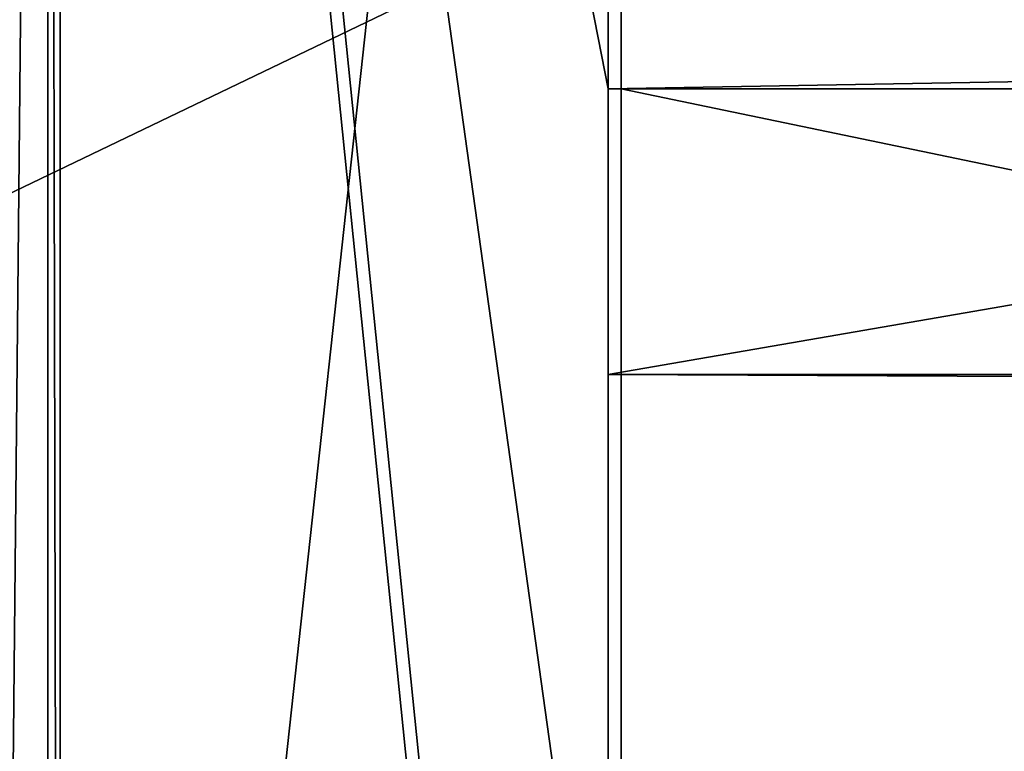
# Model space of a CAD drawing. Extents: x 0 to 966, y -4 to 486.
# Drawn here: x 20 to 24, y 30 to 32 of the extents above; entities that cross this region are included whole.
import ezdxf

# ---------------------------------------------------------------- set-up
doc = ezdxf.new("R2010")
doc.units = 0
doc.header["$LTSCALE"] = 25.4
doc.layers.get('0').update_dxf_attribs({"color": 13, "linetype": 'CONTINUOUS'})
doc.layers.add('SKP_1_D3G', color=7, linetype='CONTINUOUS')
doc.layers.add('SKP_LAYER0_D3G', color=7, linetype='CONTINUOUS')

# ---------------------------------------------------------------- blocks, each defined once
blk = doc.blocks.new('GROUP_3')
at = {"color": 7}
for p, q in [((-235.3, 10, 22.5), (-235.3, -10, 22.5)), ((-235.3, 10, 22.5), (-235.3, -10, 22.5)), ((-235.3, 10, 22.5), (-235.3, -10, 22.5)), ((-233.3, 0, 20.5), (-233.3, 8, 20.5)), ((233.456, 0, 20.5), (-233.3, 0, 20.5)), ((233.456, 0, 20.5), (-233.3, 0, 20.5)), ((-227.4, 0, 14.6), (-233.3, 0, 20.5)), ((-227.4, 0, 14.6), (-233.3, 0, 20.5)), ((-233.3, -2, 20.5), (-233.3, -1, 20.5)), ((-233.3, -1, 20.5), (233.456, -1, 20.5)), ((-233.3, -1, 20.5), (233.456, -1, 20.5)), ((-233.3, -1, 20.5), (-228.4, -1, 15.6)), ((-233.3, -1, 20.5), (-228.4, -1, 15.6)), ((-233.3, -3, 20.5), (-233.3, -2, 20.5))]:
    blk.add_line(p, q, dxfattribs=at)
at = {"color": 18}
mesh = blk.add_polyface(dxfattribs=at)
corners = [(-235.3, 10, 22.5), (-235.5, -10, 22.5), (-235.5, 10, 22.5), (-235.3, -10, 22.5)]
mesh.append_faces([[corners[k] for k in face] for face in [(0, 1, 2), (1, 0, 3)]], dxfattribs={"vtx0": -1, "color": 18})
mesh = blk.add_polyface(dxfattribs=at)
corners = [(235.456, -10, 22.5), (-235.3, 10, 22.5), (-235.3, -10, 22.5), (235.456, 10, 22.5)]
mesh.append_faces([[corners[k] for k in face] for face in [(0, 1, 2), (1, 0, 3)]], dxfattribs={"vtx0": -1, "color": 18})
mesh = blk.add_polyface(dxfattribs=at)
corners = [(-235.3, 10, 22.5), (-233.3, 8, 20.5), (-235.3, -10, 22.5), (-190.3, 10, -22.5), (-192.3, 8, -20.5), (-192.3, 3.3, -20.5), (-195.8, 3.3, -17), (-193.3, 2, -19.5), (-195.8, 2, -17), (-192.3, 2, -20.5), (-190.3, 2, -22.5), (-192.3, 1, -20.5), (-193.3, 1, -19.5), (-233.3, -9.3, 20.5), (-231.3, -10, 18.5), (-231.3, -9.3, 18.5)]
mesh.append_faces([[corners[k] for k in face] for face in [(6, 7, 8), (7, 11, 12), (14, 13, 15)]], dxfattribs={"vtx0": -1, "color": 18})
mesh.append_faces([[corners[k] for k in face] for face in [(0, 1, 2), (1, 3, 4), (4, 3, 5), (9, 5, 10), (10, 5, 3), (11, 7, 9), (2, 13, 14), (13, 2, 1)]], dxfattribs={"vtx0": -1, "vtx1": -1, "color": 18})
mesh.append_faces([[corners[k] for k in face] for face in [(7, 5, 9)]], dxfattribs={"vtx0": -1, "vtx1": -1, "vtx2": -1, "color": 18})
mesh.append_faces([[corners[k] for k in face] for face in [(1, 0, 3), (7, 6, 5)]], dxfattribs={"vtx0": -1, "vtx2": -1, "color": 18})
mesh = blk.add_polyface(dxfattribs=at)
corners = [(233.456, 8, 20.5), (-233.3, 0, 20.5), (-233.3, 8, 20.5), (233.456, 0, 20.5)]
mesh.append_faces([[corners[k] for k in face] for face in [(0, 1, 2), (1, 0, 3)]], dxfattribs={"vtx0": -1, "color": 18})
mesh = blk.add_polyface(dxfattribs=at)
corners = [(-227.4, 0, 14.6), (-233.3, -1, 20.5), (-233.3, 0, 20.5), (-228.4, -1, 15.6), (-228.4, -3, 15.6), (-227.4, -3, 14.6), (-195.8, 4.5, -17), (-197.3, -3, -15.5), (-197.3, 4.5, -15.5), (-192.3, -2, -20.5), (-193.3, -3, -19.5), (-193.3, -2, -19.5), (-229.4, -4, 16.6), (-229.4, -3, 16.6), (-192.3, -4, -20.5), (-195.8, -3, -17)]
mesh.append_faces([[corners[k] for k in face] for face in [(0, 1, 2), (6, 7, 8), (9, 10, 11), (4, 12, 13)]], dxfattribs={"vtx0": -1, "color": 18})
mesh.append_faces([[corners[k] for k in face] for face in [(1, 0, 3), (3, 0, 4), (12, 4, 14), (15, 7, 6), (14, 10, 9)]], dxfattribs={"vtx0": -1, "vtx1": -1, "color": 18})
mesh.append_faces([[corners[k] for k in face] for face in [(14, 4, 5), (14, 7, 15)]], dxfattribs={"vtx0": -1, "vtx1": -1, "vtx2": -1, "color": 18})
mesh.append_faces([[corners[k] for k in face] for face in [(4, 0, 5), (14, 5, 7), (14, 15, 10)]], dxfattribs={"vtx0": -1, "vtx2": -1, "color": 18})
mesh = blk.add_polyface(dxfattribs=at)
corners = [(-233.3, 0, 20.5), (227.556, 0, 14.6), (-227.4, 0, 14.6), (233.456, 0, 20.5)]
mesh.append_faces([[corners[k] for k in face] for face in [(0, 1, 2), (1, 0, 3)]], dxfattribs={"vtx0": -1, "color": 18})
mesh = blk.add_polyface(dxfattribs=at)
corners = [(-233.3, -1, 20.5), (-233.3, -3, 20.5), (-233.3, -2, 20.5), (233.456, -3, 20.5), (233.456, -1, 20.5)]
mesh.append_faces([[corners[k] for k in face] for face in [(0, 1, 2), (3, 0, 4)]], dxfattribs={"vtx0": -1, "color": 18})
mesh.append_faces([[corners[k] for k in face] for face in [(1, 0, 3)]], dxfattribs={"vtx0": -1, "vtx1": -1, "color": 18})
mesh = blk.add_polyface(dxfattribs=at)
corners = [(228.556, -1, 15.6), (-233.3, -1, 20.5), (-228.4, -1, 15.6), (233.456, -1, 20.5)]
mesh.append_faces([[corners[k] for k in face] for face in [(0, 1, 2), (1, 0, 3)]], dxfattribs={"vtx0": -1, "color": 18})
blk = doc.blocks.new('GROUP_1')
at = {"color": 7}
for p, q in [((-235.4733, 10, -18.6153), (-235.4293, 10, -18.6159)), ((-235.4733, -10, -18.6153), (-235.4733, 10, -18.6153)), ((-235.4293, 10, -18.6159), (235.2734, 10, -25.6989)), ((-235.4293, -10, -18.6159), (-235.4293, 10, -18.6159)), ((-235.4293, -10, -18.6159), (-235.4293, 10, -18.6159)), ((-235.4293, 10, -18.6159), (-189.7573, 10, 25.7019)), ((-235.4293, 10, -18.6159), (235.2734, 10, -25.6989)), ((-235.4293, 10, -18.6159), (-189.7573, 10, 25.7019)), ((-235.4293, -10, -18.6159), (-235.4293, 10, -18.6159)), ((190.9555, 10, 19.9731), (-189.7573, 10, 25.7019)), ((-189.7573, 10, 25.7019), (-189.7573, 2, 25.7019)), ((190.9555, 10, 19.9731), (-189.7573, 10, 25.7019)), ((-189.7573, 10, 25.7019), (-189.7573, 2, 25.7019)), ((190.9555, 2, 19.9731), (190.9555, 10, 19.9731)), ((235.2734, 10, -25.6989), (190.9555, 10, 19.9731)), ((190.9555, 2, 19.9731), (190.9555, 10, 19.9731)), ((235.2734, 10, -25.6989), (190.9555, 10, 19.9731)), ((235.2734, 10, -25.6989), (235.2734, -10, -25.6989)), ((235.2734, 10, -25.6989), (235.2734, -10, -25.6989)), ((235.2734, 10, -25.6989), (235.4733, 10, -25.7019)), ((235.2734, 10, -25.6989), (235.2734, -10, -25.6989)), ((235.4733, 10, -25.7019), (235.4733, -10, -25.7019)), ((233.3037, 8, -23.669), (-233.3994, 8, -16.6462)), ((-233.3994, 8, -16.6462), (-233.3994, 0, -16.6462)), ((-191.7872, 8, 23.7322), (-233.3994, 8, -16.6462)), ((233.3037, 8, -23.669), (-233.3994, 8, -16.6462)), ((-233.3994, 8, -16.6462), (-233.3994, 0, -16.6462)), ((-191.7872, 8, 23.7322), (-233.3994, 8, -16.6462)), ((-191.7872, 8, 23.7322), (192.9252, 8, 17.9432)), ((-191.7872, 3.3, 23.7322), (-191.7872, 8, 23.7322)), ((-191.7872, 8, 23.7322), (192.9252, 8, 17.9432)), ((192.9252, 8, 17.9432), (192.9252, 3.3, 17.9432)), ((233.3037, 8, -23.669), (192.9252, 8, 17.9432)), ((192.9252, 8, 17.9432), (192.9252, 3.3, 17.9432)), ((233.3037, 8, -23.669), (192.9252, 8, 17.9432)), ((233.3037, 0, -23.669), (233.3037, 8, -23.669)), ((233.3037, 0, -23.669), (233.3037, 8, -23.669)), ((-196.8619, -3, 18.808), (-196.8619, 4.5, 18.808)), ((-196.8619, 4.5, 18.808), (197.8494, 4.5, 12.8685)), ((-196.8619, 4.5, 18.808), (-195.3395, 4.5, 20.2853)), ((-196.8619, 4.5, 18.808), (197.8494, 4.5, 12.8685)), ((-196.8619, 4.5, 18.808), (-195.3395, 4.5, 20.2853)), ((-196.8619, -3, 18.808), (-196.8619, 4.5, 18.808)), ((-195.3395, 4.5, 20.2853), (196.3722, 4.5, 14.3909)), ((-195.3395, 4.5, 20.2853), (196.3722, 4.5, 14.3909)), ((-195.3395, 4.5, 20.2853), (-195.3395, 3.3, 20.2853)), ((196.3722, 4.5, 14.3909), (197.8494, 4.5, 12.8685)), ((196.3722, 3.3, 14.3909), (196.3722, 4.5, 14.3909)), ((196.3722, 4.5, 14.3909), (197.8494, 4.5, 12.8685)), ((196.3722, 3.3, 14.3909), (196.3722, 4.5, 14.3909)), ((197.8494, 4.5, 12.8685), (197.8494, -3, 12.8685)), ((197.8494, 4.5, 12.8685), (197.8494, -3, 12.8685)), ((-195.3395, 3.3, 20.2853), (-191.7872, 3.3, 23.7322)), ((196.3722, 3.3, 14.3909), (-195.3395, 3.3, 20.2853)), ((196.3722, 3.3, 14.3909), (-195.3395, 3.3, 20.2853)), ((-195.3395, 3.3, 20.2853), (-191.7872, 3.3, 23.7322)), ((-191.7872, 3.3, 23.7322), (192.9252, 3.3, 17.9432)), ((-191.7872, 3.3, 23.7322), (192.9252, 3.3, 17.9432)), ((192.9252, 3.3, 17.9432), (196.3722, 3.3, 14.3909)), ((192.9252, 3.3, 17.9432), (196.3722, 3.3, 14.3909)), ((196.3722, 2, 14.3909), (-195.3395, 2, 20.2853)), ((-195.3395, 2, 20.2853), (-195.3395, -3, 20.2853)), ((-195.3395, 2, 20.2853), (-192.8021, 2, 22.7474)), ((-195.3395, 2, 20.2853), (-192.8021, 2, 22.7474)), ((196.3722, 2, 14.3909), (-195.3395, 2, 20.2853)), ((-192.8021, 1, 22.7474), (-192.8021, 2, 22.7474)), ((-192.8021, 2, 22.7474), (193.91, 2, 16.9283)), ((-192.8021, 1, 22.7474), (-192.8021, 2, 22.7474)), ((-192.8021, 2, 22.7474), (193.91, 2, 16.9283)), ((192.9252, 2, 17.9432), (-191.7872, 2, 23.7322)), ((-191.7872, 2, 23.7322), (-191.7872, 1, 23.7322)), ((-189.7573, 2, 25.7019), (-191.7872, 2, 23.7322)), ((192.9252, 2, 17.9432), (-191.7872, 2, 23.7322)), ((-189.7573, 2, 25.7019), (-191.7872, 2, 23.7322)), ((-189.7573, 2, 25.7019), (190.9555, 2, 19.9731)), ((-189.7573, 2, 25.7019), (190.9555, 2, 19.9731)), ((192.9252, 2, 17.9432), (190.9555, 2, 19.9731)), ((192.9252, 2, 17.9432), (190.9555, 2, 19.9731)), ((192.9252, 1, 17.9432), (192.9252, 2, 17.9432)), ((192.9252, 1, 17.9432), (192.9252, 2, 17.9432)), ((193.91, 2, 16.9283), (193.91, 1, 16.9283)), ((193.91, 2, 16.9283), (193.91, 1, 16.9283)), ((193.91, 2, 16.9283), (196.3722, 2, 14.3909)), ((193.91, 2, 16.9283), (196.3722, 2, 14.3909)), ((196.3722, -3, 14.3909), (196.3722, 2, 14.3909)), ((196.3722, -3, 14.3909), (196.3722, 2, 14.3909)), ((193.91, 1, 16.9283), (-192.8021, 1, 22.7474)), ((-191.7872, 1, 23.7322), (-192.8021, 1, 22.7474)), ((193.91, 1, 16.9283), (-192.8021, 1, 22.7474)), ((-191.7872, 1, 23.7322), (-192.8021, 1, 22.7474)), ((-191.7872, 1, 23.7322), (192.9252, 1, 17.9432)), ((-191.7872, 1, 23.7322), (192.9252, 1, 17.9432)), ((193.91, 1, 16.9283), (192.9252, 1, 17.9432)), ((193.91, 1, 16.9283), (192.9252, 1, 17.9432)), ((-233.3994, 0, -16.6462), (233.3037, 0, -23.669)), ((-233.3994, 0, -16.6462), (-227.4113, 0, -10.8357)), ((-233.3994, 0, -16.6462), (233.3037, 0, -23.669)), ((-233.3994, 0, -16.6462), (-227.4113, 0, -10.8357)), ((-227.4113, 0, -10.8357), (227.4931, 0, -17.6809)), ((-227.4113, 0, -10.8357), (227.4931, 0, -17.6809)), ((-227.4113, 0, -10.8357), (-227.4113, -3, -10.8357)), ((-227.4113, 0, -10.8357), (-227.4113, -3, -10.8357)), ((227.4931, 0, -17.6809), (233.3037, 0, -23.669)), ((227.4931, 0, -17.6809), (233.3037, 0, -23.669)), ((227.4931, 0, -17.6809), (227.4931, -3, -17.6809)), ((227.4931, 0, -17.6809), (227.4931, -3, -17.6809)), ((233.3037, -1, -23.669), (-233.3994, -1, -16.6462)), ((-228.4263, -1, -11.8205), (-233.3994, -1, -16.6462)), ((233.3037, -1, -23.669), (-233.3994, -1, -16.6462)), ((-228.4263, -1, -11.8205), (-233.3994, -1, -16.6462)), ((-228.4263, -3, -11.8205), (-228.4263, -1, -11.8205)), ((-228.4263, -1, -11.8205), (228.478, -1, -18.6959)), ((-228.4263, -1, -11.8205), (228.478, -1, -18.6959)), ((-228.4263, -3, -11.8205), (-228.4263, -1, -11.8205)), ((228.478, -1, -18.6959), (228.478, -3, -18.6959)), ((233.3037, -1, -23.669), (228.478, -1, -18.6959)), ((228.478, -1, -18.6959), (228.478, -3, -18.6959)), ((233.3037, -1, -23.669), (228.478, -1, -18.6959)), ((233.3037, -3, -23.669), (233.3037, -1, -23.669)), ((233.3037, -3, -23.669), (233.3037, -1, -23.669)), ((-192.8021, -3, 22.7474), (-192.8021, -2, 22.7474)), ((-192.8021, -2, 22.7474), (193.91, -2, 16.9283)), ((-192.8021, -2, 22.7474), (-191.7872, -2, 23.7322)), ((-192.8021, -2, 22.7474), (193.91, -2, 16.9283)), ((-192.8021, -2, 22.7474), (-191.7872, -2, 23.7322)), ((-192.8021, -3, 22.7474), (-192.8021, -2, 22.7474)), ((192.9252, -2, 17.9432), (-191.7872, -2, 23.7322)), ((-191.7872, -2, 23.7322), (-191.7872, -4, 23.7322)), ((192.9252, -2, 17.9432), (-191.7872, -2, 23.7322)), ((-191.7872, -2, 23.7322), (-191.7872, -4, 23.7322)), ((192.9252, -4, 17.9432), (192.9252, -2, 17.9432)), ((192.9252, -2, 17.9432), (193.91, -2, 16.9283)), ((192.9252, -2, 17.9432), (193.91, -2, 16.9283)), ((192.9252, -4, 17.9432), (192.9252, -2, 17.9432)), ((193.91, -2, 16.9283), (193.91, -3, 16.9283)), ((193.91, -2, 16.9283), (193.91, -3, 16.9283)), ((233.3037, -3, -23.669), (-233.3994, -3, -16.6462)), ((-233.3994, -3, -16.6462), (-232.5739, -3, -15.8452)), ((233.3037, -3, -23.669), (-233.3994, -3, -16.6462)), ((-233.3994, -3, -16.6462), (-232.5739, -3, -15.8452)), ((232.5026, -3, -22.8435), (-232.5739, -3, -15.8452)), ((-232.5739, -3, -15.8452), (-232.5739, -4.0818, -15.8452)), ((232.5026, -3, -22.8435), (-232.5739, -3, -15.8452)), ((-232.5739, -3, -15.8452), (-232.5739, -4.0818, -15.8452)), ((-229.4412, -4, -12.8054), (-229.4412, -3, -12.8054)), ((-229.4412, -3, -12.8054), (229.4628, -3, -19.7108)), ((-229.4412, -3, -12.8054), (-228.4263, -3, -11.8205)), ((-229.4412, -3, -12.8054), (229.4628, -3, -19.7108)), ((-229.4412, -3, -12.8054), (-228.4263, -3, -11.8205)), ((-229.4412, -4, -12.8054), (-229.4412, -3, -12.8054)), ((228.478, -3, -18.6959), (-228.4263, -3, -11.8205)), ((228.478, -3, -18.6959), (-228.4263, -3, -11.8205)), ((-227.4113, -3, -10.8357), (-196.8619, -3, 18.808)), ((227.4931, -3, -17.6809), (-227.4113, -3, -10.8357)), ((227.4931, -3, -17.6809), (-227.4113, -3, -10.8357)), ((-227.4113, -3, -10.8357), (-196.8619, -3, 18.808)), ((197.8494, -3, 12.8685), (-196.8619, -3, 18.808)), ((197.8494, -3, 12.8685), (-196.8619, -3, 18.808)), ((-195.3395, -3, 20.2853), (196.3722, -3, 14.3909)), ((-192.8021, -3, 22.7474), (-195.3395, -3, 20.2853)), ((-192.8021, -3, 22.7474), (-195.3395, -3, 20.2853)), ((-195.3395, -3, 20.2853), (196.3722, -3, 14.3909)), ((193.91, -3, 16.9283), (-192.8021, -3, 22.7474)), ((193.91, -3, 16.9283), (-192.8021, -3, 22.7474)), ((196.3722, -3, 14.3909), (193.91, -3, 16.9283)), ((196.3722, -3, 14.3909), (193.91, -3, 16.9283)), ((197.8494, -3, 12.8685), (227.4931, -3, -17.6809)), ((228.478, -3, -18.6959), (229.4628, -3, -19.7108)), ((229.4628, -3, -19.7108), (229.4628, -4, -19.7108)), ((229.4628, -3, -19.7108), (229.4628, -4, -19.7108)), ((232.5026, -4.0818, -22.8435), (232.5026, -3, -22.8435)), ((232.5026, -3, -22.8435), (233.3037, -3, -23.669)), ((232.5026, -3, -22.8435), (233.3037, -3, -23.669)), ((232.5026, -4.0818, -22.8435), (232.5026, -3, -22.8435)), ((-191.7872, -4, 23.7322), (-229.4412, -4, -12.8054)), ((-229.4412, -4, -12.8054), (229.4628, -4, -19.7108)), ((-229.4412, -4, -12.8054), (229.4628, -4, -19.7108)), ((-191.7872, -4, 23.7322), (-229.4412, -4, -12.8054)), ((192.9252, -4, 17.9432), (-191.7872, -4, 23.7322)), ((192.9252, -4, 17.9432), (-191.7872, -4, 23.7322)), ((229.4628, -4, -19.7108), (192.9252, -4, 17.9432)), ((229.4628, -4, -19.7108), (192.9252, -4, 17.9432)), ((-232.5739, -4.0818, -15.8452), (-233.3994, -4.0818, -16.6462)), ((-233.3994, -4.0818, -16.6462), (233.3037, -4.0818, -23.669)), ((-233.3994, -4.0818, -16.6462), (233.3037, -4.0818, -23.669)), ((-233.3994, -4.0818, -16.6462), (-233.3994, -9.3, -16.6462)), ((-233.3994, -4.0818, -16.6462), (-233.3994, -9.3, -16.6462)), ((-232.5739, -4.0818, -15.8452), (-233.3994, -4.0818, -16.6462)), ((-232.5739, -4.0818, -15.8452), (232.5026, -4.0818, -22.8435)), ((-232.5739, -4.0818, -15.8452), (232.5026, -4.0818, -22.8435)), ((233.3037, -4.0818, -23.669), (232.5026, -4.0818, -22.8435)), ((233.3037, -4.0818, -23.669), (232.5026, -4.0818, -22.8435)), ((233.3037, -9.3, -23.669), (233.3037, -4.0818, -23.669)), ((233.3037, -9.3, -23.669), (233.3037, -4.0818, -23.669)), ((-233.3994, -9.3, -16.6462), (233.3037, -9.3, -23.669)), ((-233.3994, -9.3, -16.6462), (-231.3696, -9.3, -14.6766)), ((-233.3994, -9.3, -16.6462), (233.3037, -9.3, -23.669)), ((-233.3994, -9.3, -16.6462), (-231.3696, -9.3, -14.6766)), ((-231.3696, -9.3, -14.6766), (231.334, -9.3, -21.6392)), ((-231.3696, -9.3, -14.6766), (231.334, -9.3, -21.6392)), ((-231.3696, -9.3, -14.6766), (-231.3696, -10, -14.6766)), ((-231.3696, -9.3, -14.6766), (-231.3696, -10, -14.6766)), ((231.334, -9.3, -21.6392), (233.3037, -9.3, -23.669)), ((231.334, -10, -21.6392), (231.334, -9.3, -21.6392)), ((231.334, -9.3, -21.6392), (233.3037, -9.3, -23.669)), ((231.334, -10, -21.6392), (231.334, -9.3, -21.6392)), ((-235.4293, -10, -18.6159), (-235.4733, -10, -18.6153)), ((235.2734, -10, -25.6989), (-235.4293, -10, -18.6159)), ((-231.3696, -10, -14.6766), (-235.4293, -10, -18.6159)), ((235.2734, -10, -25.6989), (-235.4293, -10, -18.6159)), ((-231.3696, -10, -14.6766), (-235.4293, -10, -18.6159)), ((-231.3696, -10, -14.6766), (231.334, -10, -21.6392)), ((-231.3696, -10, -14.6766), (231.334, -10, -21.6392)), ((235.2734, -10, -25.6989), (231.334, -10, -21.6392)), ((235.2734, -10, -25.6989), (231.334, -10, -21.6392)), ((235.4733, -10, -25.7019), (235.2734, -10, -25.6989))]:
    blk.add_line(p, q, dxfattribs=at)
at = {"color": 0}
blk.add_line((-233.3994, -3, -16.6462), (-233.3994, -1, -16.6462), dxfattribs=at)
at = {"color": 18}
mesh = blk.add_polyface(dxfattribs=at)
corners = [(-235.4293, -10, -18.6159), (-235.4733, 10, -18.6153), (-235.4733, -10, -18.6153), (-235.4293, 10, -18.6159)]
mesh.append_faces([[corners[k] for k in face] for face in [(0, 1, 2), (1, 0, 3)]], dxfattribs={"vtx0": -1, "color": 18})
mesh = blk.add_polyface(dxfattribs=at)
corners = [(235.2734, 10, -25.6989), (-235.4293, -10, -18.6159), (-235.4293, 10, -18.6159), (235.2734, -10, -25.6989)]
mesh.append_faces([[corners[k] for k in face] for face in [(0, 1, 2), (1, 0, 3)]], dxfattribs={"vtx0": -1, "color": 18})
mesh = blk.add_polyface(dxfattribs=at)
corners = [(-235.4293, 10, -18.6159), (190.9555, 10, 19.9731), (235.2734, 10, -25.6989), (-189.7573, 10, 25.7019)]
mesh.append_faces([[corners[k] for k in face] for face in [(0, 1, 2), (1, 0, 3)]], dxfattribs={"vtx0": -1, "color": 18})
mesh = blk.add_polyface(dxfattribs=at)
corners = [(-235.4293, -10, -18.6159), (-233.3994, -9.3, -16.6462), (-235.4293, 10, -18.6159), (-231.3696, -10, -14.6766), (-233.3994, -4.0818, -16.6462), (-231.3696, -9.3, -14.6766), (-233.3994, 8, -16.6462), (-189.7573, 10, 25.7019), (-233.3994, 0, -16.6462), (-191.7872, 8, 23.7322), (-191.7872, 2, 23.7322), (-189.7573, 2, 25.7019)]
mesh.append_faces([[corners[k] for k in face] for face in [(1, 3, 5), (6, 4, 8), (7, 10, 11)]], dxfattribs={"vtx0": -1, "color": 18})
mesh.append_faces([[corners[k] for k in face] for face in [(0, 1, 2), (2, 6, 7)]], dxfattribs={"vtx0": -1, "vtx1": -1, "color": 18})
mesh.append_faces([[corners[k] for k in face] for face in [(6, 2, 4)]], dxfattribs={"vtx0": -1, "vtx1": -1, "vtx2": -1, "color": 18})
mesh.append_faces([[corners[k] for k in face] for face in [(1, 0, 3), (2, 1, 4), (7, 6, 9), (7, 9, 10)]], dxfattribs={"vtx0": -1, "vtx2": -1, "color": 18})
mesh = blk.add_polyface(dxfattribs=at)
corners = [(190.9555, 2, 19.9731), (-189.7573, 10, 25.7019), (-189.7573, 2, 25.7019), (190.9555, 10, 19.9731)]
mesh.append_faces([[corners[k] for k in face] for face in [(0, 1, 2), (1, 0, 3)]], dxfattribs={"vtx0": -1, "color": 18})
mesh = blk.add_polyface(dxfattribs=at)
corners = [(193.91, 2, 16.9283), (192.9252, 1, 17.9432), (193.91, 1, 16.9283), (192.9252, 2, 17.9432), (197.8494, 4.5, 12.8685), (196.3722, -3, 14.3909), (197.8494, -3, 12.8685), (196.3722, 2, 14.3909), (196.3722, 3.3, 14.3909), (190.9555, 2, 19.9731), (192.9252, 3.3, 17.9432), (196.3722, 4.5, 14.3909), (235.2734, -10, -25.6989), (233.3037, -9.3, -23.669), (231.334, -10, -21.6392), (235.2734, 10, -25.6989), (233.3037, -4.0818, -23.669), (233.3037, -3, -23.669), (232.5026, -4.0818, -22.8435), (233.3037, -1, -23.669), (233.3037, 0, -23.669), (228.478, -1, -18.6959), (233.3037, 8, -23.669), (192.9252, 8, 17.9432), (190.9555, 10, 19.9731), (227.4931, -3, -17.6809), (228.478, -3, -18.6959), (227.4931, 0, -17.6809), (232.5026, -3, -22.8435), (231.334, -9.3, -21.6392)]
mesh.append_faces([[corners[k] for k in face] for face in [(0, 1, 2), (4, 5, 6), (8, 4, 11), (21, 25, 26)]], dxfattribs={"vtx0": -1, "color": 18})
mesh.append_faces([[corners[k] for k in face] for face in [(1, 0, 3), (5, 4, 7), (7, 8, 0), (3, 8, 9), (12, 13, 14), (13, 15, 16), (16, 17, 18), (17, 15, 19), (19, 20, 21), (20, 15, 22), (22, 15, 23), (24, 23, 15), (25, 21, 27), (27, 21, 20)]], dxfattribs={"vtx0": -1, "vtx1": -1, "color": 18})
mesh.append_faces([[corners[k] for k in face] for face in [(7, 4, 8), (0, 8, 3), (16, 15, 17), (19, 15, 20)]], dxfattribs={"vtx0": -1, "vtx1": -1, "vtx2": -1, "color": 18})
mesh.append_faces([[corners[k] for k in face] for face in [(9, 8, 10), (13, 12, 15), (10, 24, 9), (24, 10, 23)]], dxfattribs={"vtx0": -1, "vtx2": -1, "color": 18})
mesh.append_faces([[corners[k] for k in face] for face in [(28, 18, 17), (29, 14, 13)]], dxfattribs={"vtx1": -1, "color": 18})
mesh = blk.add_polyface(dxfattribs=at)
corners = [(235.4733, 10, -25.7019), (235.2734, -10, -25.6989), (235.2734, 10, -25.6989), (235.4733, -10, -25.7019)]
mesh.append_faces([[corners[k] for k in face] for face in [(0, 1, 2), (1, 0, 3)]], dxfattribs={"vtx0": -1, "color": 18})
mesh = blk.add_polyface(dxfattribs=at)
corners = [(233.3037, 0, -23.669), (-233.3994, 8, -16.6462), (-233.3994, 0, -16.6462), (233.3037, 8, -23.669)]
mesh.append_faces([[corners[k] for k in face] for face in [(0, 1, 2), (1, 0, 3)]], dxfattribs={"vtx0": -1, "color": 18})
mesh = blk.add_polyface(dxfattribs=at)
corners = [(192.9252, 8, 17.9432), (-233.3994, 8, -16.6462), (233.3037, 8, -23.669), (-191.7872, 8, 23.7322)]
mesh.append_faces([[corners[k] for k in face] for face in [(0, 1, 2), (1, 0, 3)]], dxfattribs={"vtx0": -1, "color": 18})
mesh = blk.add_polyface(dxfattribs=at)
corners = [(192.9252, 8, 17.9432), (-191.7872, 3.3, 23.7322), (-191.7872, 8, 23.7322), (192.9252, 3.3, 17.9432)]
mesh.append_faces([[corners[k] for k in face] for face in [(0, 1, 2), (1, 0, 3)]], dxfattribs={"vtx0": -1, "color": 18})
mesh = blk.add_polyface(dxfattribs=at)
corners = [(-191.7872, -4, 23.7322), (-229.4412, -3, -12.8054), (-229.4412, -4, -12.8054), (-228.4263, -3, -11.8205), (-227.4113, -3, -10.8357), (-227.4113, 0, -10.8357), (-196.8619, -3, 18.808), (-195.3395, -3, 20.2853), (-196.8619, 4.5, 18.808), (-195.3395, 4.5, 20.2853), (-192.8021, -3, 22.7474), (-191.7872, -2, 23.7322), (-192.8021, -2, 22.7474), (-228.4263, -1, -11.8205), (-233.3994, 0, -16.6462), (-233.3994, -1, -16.6462)]
mesh.append_faces([[corners[k] for k in face] for face in [(0, 1, 2), (8, 7, 9), (10, 11, 12), (13, 14, 15)]], dxfattribs={"vtx0": -1, "color": 18})
mesh.append_faces([[corners[k] for k in face] for face in [(1, 0, 3), (4, 0, 6), (6, 7, 8), (7, 0, 10), (11, 10, 0), (14, 13, 5)]], dxfattribs={"vtx0": -1, "vtx1": -1, "color": 18})
mesh.append_faces([[corners[k] for k in face] for face in [(3, 0, 4), (6, 0, 7)]], dxfattribs={"vtx0": -1, "vtx1": -1, "vtx2": -1, "color": 18})
mesh.append_faces([[corners[k] for k in face] for face in [(3, 4, 5), (5, 13, 3)]], dxfattribs={"vtx0": -1, "vtx2": -1, "color": 18})
mesh = blk.add_polyface(dxfattribs=at)
corners = [(197.8494, 4.5, 12.8685), (-196.8619, -3, 18.808), (-196.8619, 4.5, 18.808), (197.8494, -3, 12.8685)]
mesh.append_faces([[corners[k] for k in face] for face in [(0, 1, 2), (1, 0, 3)]], dxfattribs={"vtx0": -1, "color": 18})
mesh = blk.add_polyface(dxfattribs=at)
corners = [(-196.8619, 4.5, 18.808), (196.3722, 4.5, 14.3909), (197.8494, 4.5, 12.8685), (-195.3395, 4.5, 20.2853)]
mesh.append_faces([[corners[k] for k in face] for face in [(0, 1, 2), (1, 0, 3)]], dxfattribs={"vtx0": -1, "color": 18})
mesh = blk.add_polyface(dxfattribs=at)
corners = [(-195.3395, 3.3, 20.2853), (196.3722, 4.5, 14.3909), (-195.3395, 4.5, 20.2853), (196.3722, 3.3, 14.3909)]
mesh.append_faces([[corners[k] for k in face] for face in [(0, 1, 2), (1, 0, 3)]], dxfattribs={"vtx0": -1, "color": 18})
mesh = blk.add_polyface(dxfattribs=at)
corners = [(-195.3395, 3.3, 20.2853), (192.9252, 3.3, 17.9432), (196.3722, 3.3, 14.3909), (-191.7872, 3.3, 23.7322)]
mesh.append_faces([[corners[k] for k in face] for face in [(0, 1, 2), (1, 0, 3)]], dxfattribs={"vtx0": -1, "color": 18})
mesh = blk.add_polyface(dxfattribs=at)
corners = [(-192.8021, 2, 22.7474), (-195.3395, 3.3, 20.2853), (-195.3395, 2, 20.2853), (-191.7872, 3.3, 23.7322), (-192.8021, 1, 22.7474), (-191.7872, 1, 23.7322)]
mesh.append_faces([[corners[k] for k in face] for face in [(0, 1, 2), (3, 4, 5)]], dxfattribs={"vtx0": -1, "color": 18})
mesh.append_faces([[corners[k] for k in face] for face in [(1, 0, 3)]], dxfattribs={"vtx0": -1, "vtx1": -1, "color": 18})
mesh.append_faces([[corners[k] for k in face] for face in [(3, 0, 4)]], dxfattribs={"vtx0": -1, "vtx2": -1, "color": 18})
mesh = blk.add_polyface(dxfattribs=at)
corners = [(196.3722, -3, 14.3909), (-195.3395, 2, 20.2853), (-195.3395, -3, 20.2853), (196.3722, 2, 14.3909)]
mesh.append_faces([[corners[k] for k in face] for face in [(0, 1, 2), (1, 0, 3)]], dxfattribs={"vtx0": -1, "color": 18})
mesh = blk.add_polyface(dxfattribs=at)
corners = [(193.91, 2, 16.9283), (-195.3395, 2, 20.2853), (196.3722, 2, 14.3909), (-192.8021, 2, 22.7474)]
mesh.append_faces([[corners[k] for k in face] for face in [(0, 1, 2), (1, 0, 3)]], dxfattribs={"vtx0": -1, "color": 18})
mesh = blk.add_polyface(dxfattribs=at)
corners = [(193.91, 2, 16.9283), (-192.8021, 1, 22.7474), (-192.8021, 2, 22.7474), (193.91, 1, 16.9283)]
mesh.append_faces([[corners[k] for k in face] for face in [(0, 1, 2), (1, 0, 3)]], dxfattribs={"vtx0": -1, "color": 18})
mesh = blk.add_polyface(dxfattribs=at)
corners = [(192.9252, 1, 17.9432), (-191.7872, 2, 23.7322), (-191.7872, 1, 23.7322), (192.9252, 2, 17.9432)]
mesh.append_faces([[corners[k] for k in face] for face in [(0, 1, 2), (1, 0, 3)]], dxfattribs={"vtx0": -1, "color": 18})
mesh = blk.add_polyface(dxfattribs=at)
corners = [(190.9555, 2, 19.9731), (-191.7872, 2, 23.7322), (192.9252, 2, 17.9432), (-189.7573, 2, 25.7019)]
mesh.append_faces([[corners[k] for k in face] for face in [(0, 1, 2), (1, 0, 3)]], dxfattribs={"vtx0": -1, "color": 18})
mesh = blk.add_polyface(dxfattribs=at)
corners = [(192.9252, 1, 17.9432), (-192.8021, 1, 22.7474), (193.91, 1, 16.9283), (-191.7872, 1, 23.7322)]
mesh.append_faces([[corners[k] for k in face] for face in [(0, 1, 2), (1, 0, 3)]], dxfattribs={"vtx0": -1, "color": 18})
mesh = blk.add_polyface(dxfattribs=at)
corners = [(-233.3994, 0, -16.6462), (227.4931, 0, -17.6809), (233.3037, 0, -23.669), (-227.4113, 0, -10.8357)]
mesh.append_faces([[corners[k] for k in face] for face in [(0, 1, 2), (1, 0, 3)]], dxfattribs={"vtx0": -1, "color": 18})
mesh = blk.add_polyface(dxfattribs=at)
corners = [(-227.4113, -3, -10.8357), (227.4931, 0, -17.6809), (-227.4113, 0, -10.8357), (227.4931, -3, -17.6809)]
mesh.append_faces([[corners[k] for k in face] for face in [(0, 1, 2), (1, 0, 3)]], dxfattribs={"vtx0": -1, "color": 18})
mesh = blk.add_polyface(dxfattribs=at)
corners = [(-233.3994, -3, -16.6462), (233.3037, -1, -23.669), (-233.3994, -1, -16.6462), (233.3037, -3, -23.669)]
mesh.append_faces([[corners[k] for k in face] for face in [(0, 1, 2), (1, 0, 3)]], dxfattribs={"vtx0": -1, "color": 18})
mesh = blk.add_polyface(dxfattribs=at)
corners = [(228.478, -1, -18.6959), (-233.3994, -1, -16.6462), (233.3037, -1, -23.669), (-228.4263, -1, -11.8205)]
mesh.append_faces([[corners[k] for k in face] for face in [(0, 1, 2), (1, 0, 3)]], dxfattribs={"vtx0": -1, "color": 18})
mesh = blk.add_polyface(dxfattribs=at)
corners = [(228.478, -1, -18.6959), (-228.4263, -3, -11.8205), (-228.4263, -1, -11.8205), (228.478, -3, -18.6959)]
mesh.append_faces([[corners[k] for k in face] for face in [(0, 1, 2), (1, 0, 3)]], dxfattribs={"vtx0": -1, "color": 18})
mesh = blk.add_polyface(dxfattribs=at)
corners = [(193.91, -2, 16.9283), (-192.8021, -3, 22.7474), (-192.8021, -2, 22.7474), (193.91, -3, 16.9283)]
mesh.append_faces([[corners[k] for k in face] for face in [(0, 1, 2), (1, 0, 3)]], dxfattribs={"vtx0": -1, "color": 18})
mesh = blk.add_polyface(dxfattribs=at)
corners = [(-192.8021, -2, 22.7474), (192.9252, -2, 17.9432), (193.91, -2, 16.9283), (-191.7872, -2, 23.7322)]
mesh.append_faces([[corners[k] for k in face] for face in [(0, 1, 2), (1, 0, 3)]], dxfattribs={"vtx0": -1, "color": 18})
mesh = blk.add_polyface(dxfattribs=at)
corners = [(192.9252, -4, 17.9432), (-191.7872, -2, 23.7322), (-191.7872, -4, 23.7322), (192.9252, -2, 17.9432)]
mesh.append_faces([[corners[k] for k in face] for face in [(0, 1, 2), (1, 0, 3)]], dxfattribs={"vtx0": -1, "color": 18})
mesh = blk.add_polyface(dxfattribs=at)
corners = [(229.4628, -3, -19.7108), (192.9252, -4, 17.9432), (229.4628, -4, -19.7108), (227.4931, -3, -17.6809), (196.3722, -3, 14.3909), (193.91, -3, 16.9283), (192.9252, -2, 17.9432), (193.91, -2, 16.9283)]
mesh.append_faces([[corners[k] for k in face] for face in [(0, 1, 2), (6, 5, 7)]], dxfattribs={"vtx0": -1, "color": 18})
mesh.append_faces([[corners[k] for k in face] for face in [(1, 5, 6)]], dxfattribs={"vtx0": -1, "vtx1": -1, "color": 18})
mesh.append_faces([[corners[k] for k in face] for face in [(1, 0, 3), (1, 3, 4), (1, 4, 5)]], dxfattribs={"vtx0": -1, "vtx2": -1, "color": 18})
mesh = blk.add_polyface(dxfattribs=at)
corners = [(-233.3994, -3, -16.6462), (232.5026, -3, -22.8435), (233.3037, -3, -23.669), (-232.5739, -3, -15.8452)]
mesh.append_faces([[corners[k] for k in face] for face in [(0, 1, 2), (1, 0, 3)]], dxfattribs={"vtx0": -1, "color": 18})
mesh = blk.add_polyface(dxfattribs=at)
corners = [(-232.5739, -4.0818, -15.8452), (-233.3994, -3, -16.6462), (-233.3994, -4.0818, -16.6462), (-232.5739, -3, -15.8452)]
mesh.append_faces([[corners[k] for k in face] for face in [(0, 1, 2), (1, 0, 3)]], dxfattribs={"vtx0": -1, "color": 18})
mesh = blk.add_polyface(dxfattribs=at)
corners = [(232.5026, -4.0818, -22.8435), (-232.5739, -3, -15.8452), (-232.5739, -4.0818, -15.8452), (232.5026, -3, -22.8435)]
mesh.append_faces([[corners[k] for k in face] for face in [(0, 1, 2), (1, 0, 3)]], dxfattribs={"vtx0": -1, "color": 18})
mesh = blk.add_polyface(dxfattribs=at)
corners = [(229.4628, -3, -19.7108), (-229.4412, -4, -12.8054), (-229.4412, -3, -12.8054), (229.4628, -4, -19.7108)]
mesh.append_faces([[corners[k] for k in face] for face in [(0, 1, 2), (1, 0, 3)]], dxfattribs={"vtx0": -1, "color": 18})
mesh = blk.add_polyface(dxfattribs=at)
corners = [(-229.4412, -3, -12.8054), (228.478, -3, -18.6959), (229.4628, -3, -19.7108), (-228.4263, -3, -11.8205)]
mesh.append_faces([[corners[k] for k in face] for face in [(0, 1, 2), (1, 0, 3)]], dxfattribs={"vtx0": -1, "color": 18})
mesh = blk.add_polyface(dxfattribs=at)
corners = [(-227.4113, -3, -10.8357), (197.8494, -3, 12.8685), (227.4931, -3, -17.6809), (-196.8619, -3, 18.808)]
mesh.append_faces([[corners[k] for k in face] for face in [(0, 1, 2), (1, 0, 3)]], dxfattribs={"vtx0": -1, "color": 18})
mesh = blk.add_polyface(dxfattribs=at)
corners = [(-195.3395, -3, 20.2853), (193.91, -3, 16.9283), (196.3722, -3, 14.3909), (-192.8021, -3, 22.7474)]
mesh.append_faces([[corners[k] for k in face] for face in [(0, 1, 2), (1, 0, 3)]], dxfattribs={"vtx0": -1, "color": 18})
mesh = blk.add_polyface(dxfattribs=at)
corners = [(192.9252, -4, 17.9432), (-229.4412, -4, -12.8054), (229.4628, -4, -19.7108), (-191.7872, -4, 23.7322)]
mesh.append_faces([[corners[k] for k in face] for face in [(0, 1, 2), (1, 0, 3)]], dxfattribs={"vtx0": -1, "color": 18})
mesh = blk.add_polyface(dxfattribs=at)
corners = [(232.5026, -4.0818, -22.8435), (-233.3994, -4.0818, -16.6462), (233.3037, -4.0818, -23.669), (-232.5739, -4.0818, -15.8452)]
mesh.append_faces([[corners[k] for k in face] for face in [(0, 1, 2), (1, 0, 3)]], dxfattribs={"vtx0": -1, "color": 18})
mesh = blk.add_polyface(dxfattribs=at)
corners = [(-233.3994, -9.3, -16.6462), (233.3037, -4.0818, -23.669), (-233.3994, -4.0818, -16.6462), (233.3037, -9.3, -23.669)]
mesh.append_faces([[corners[k] for k in face] for face in [(0, 1, 2), (1, 0, 3)]], dxfattribs={"vtx0": -1, "color": 18})
mesh = blk.add_polyface(dxfattribs=at)
corners = [(-233.3994, -9.3, -16.6462), (231.334, -9.3, -21.6392), (233.3037, -9.3, -23.669), (-231.3696, -9.3, -14.6766)]
mesh.append_faces([[corners[k] for k in face] for face in [(0, 1, 2), (1, 0, 3)]], dxfattribs={"vtx0": -1, "color": 18})
mesh = blk.add_polyface(dxfattribs=at)
corners = [(231.334, -10, -21.6392), (-231.3696, -9.3, -14.6766), (-231.3696, -10, -14.6766), (231.334, -9.3, -21.6392)]
mesh.append_faces([[corners[k] for k in face] for face in [(0, 1, 2), (1, 0, 3)]], dxfattribs={"vtx0": -1, "color": 18})
mesh = blk.add_polyface(dxfattribs=at)
corners = [(231.334, -10, -21.6392), (-235.4293, -10, -18.6159), (235.2734, -10, -25.6989), (-231.3696, -10, -14.6766)]
mesh.append_faces([[corners[k] for k in face] for face in [(0, 1, 2), (1, 0, 3)]], dxfattribs={"vtx0": -1, "color": 18})
blk = doc.blocks.new('GROUP_5')
at = {"color": 7}
for p, q in [((-22.5, 10, -324.1683), (-22.5, -10, -324.1683)), ((-22.5, -10, -324.1083), (-22.5, 10, -324.1083)), ((-22.5, -10, -324.1083), (-22.5, 10, -324.1083)), ((-22.5, -10, 324.1683), (-22.5, 10, 324.1683)), ((-22.5, -10, -324.1083), (-22.5, 10, -324.1083)), ((-20.5, 8, -322.1083), (-20.5, 0, -322.1083)), ((-20.5, 8, 322.1683), (-20.5, 0, 322.1683)), ((-20.5, 8, -322.1083), (-20.5, 0, -322.1083)), ((-20.5, 0, 322.1683), (-14.6, 0, 316.2683)), ((-20.5, 0, -322.1083), (-20.5, 0, 322.1683)), ((-20.5, 0, -322.1083), (-20.5, 0, 322.1683)), ((-20.5, 0, -322.1083), (-14.6, 0, -316.2083)), ((-20.5, 0, -322.1083), (-14.6, 0, -316.2083)), ((-15.6, -1, -317.2083), (-20.5, -1, -322.1083)), ((-20.5, -1, -322.1083), (-20.5, -1, 322.1683)), ((-20.5, -1, 322.1683), (-20.5, -3, 322.1683)), ((-20.5, -1, -322.1083), (-20.5, -3, -322.1083)), ((-15.6, -1, 317.2683), (-20.5, -1, 322.1683)), ((-20.5, -1, -322.1083), (-20.5, -1, 322.1683)), ((-15.6, -1, -317.2083), (-20.5, -1, -322.1083))]:
    blk.add_line(p, q, dxfattribs=at)
at = {"color": 18}
mesh = blk.add_polyface(dxfattribs=at)
corners = [(-22.5, 10, -324.1083), (-22.5, -10, -324.1683), (-22.5, -10, -324.1083), (-22.5, 10, -324.1683)]
mesh.append_faces([[corners[k] for k in face] for face in [(0, 1, 2), (1, 0, 3)]], dxfattribs={"vtx0": -1, "color": 18})
mesh = blk.add_polyface(dxfattribs=at)
corners = [(-22.5, -10, -324.1083), (-20.5, -9.3, -322.1083), (-22.5, 10, -324.1083), (-18.5, -10, -320.1083), (-18.5, -9.3, -320.1083), (22.5, 2, -279.1083), (20.5, 3.3, -281.1083), (20.5, 2, -281.1083), (20.5, 8, -281.1083), (-20.5, 8, -322.1083), (22.5, 10, -279.1083), (-20.5, 0, -322.1083)]
mesh.append_faces([[corners[k] for k in face] for face in [(1, 3, 4), (5, 6, 7)]], dxfattribs={"vtx0": -1, "color": 18})
mesh.append_faces([[corners[k] for k in face] for face in [(0, 1, 2), (6, 5, 8), (2, 9, 10), (9, 2, 11), (11, 2, 1), (10, 8, 5)]], dxfattribs={"vtx0": -1, "vtx1": -1, "color": 18})
mesh.append_faces([[corners[k] for k in face] for face in [(1, 0, 3), (10, 9, 8)]], dxfattribs={"vtx0": -1, "vtx2": -1, "color": 18})
mesh = blk.add_polyface(dxfattribs=at)
corners = [(-22.5, -10, 324.1683), (-22.5, 10, -324.1083), (-22.5, -10, -324.1083), (-22.5, 10, 324.1683)]
mesh.append_faces([[corners[k] for k in face] for face in [(0, 1, 2), (1, 0, 3)]], dxfattribs={"vtx0": -1, "color": 18})
mesh = blk.add_polyface(dxfattribs=at)
corners = [(-20.5, 8, -322.1083), (-20.5, 0, 322.1683), (-20.5, 0, -322.1083), (-20.5, 8, 322.1683)]
mesh.append_faces([[corners[k] for k in face] for face in [(0, 1, 2), (1, 0, 3)]], dxfattribs={"vtx0": -1, "color": 18})
mesh = blk.add_polyface(dxfattribs=at)
corners = [(-14.6, 0, -316.2083), (-20.5, -1, -322.1083), (-20.5, 0, -322.1083), (-15.6, -1, -317.2083), (-14.6, -3, -316.2083), (17, 4.5, -284.6083), (15.5, -3, -286.1083), (15.5, 4.5, -286.1083), (20.5, -2, -281.1083), (19.5, -3, -282.1083), (19.5, -2, -282.1083), (-15.6, -3, -317.2083), (-16.6, -4, -318.2083), (-16.6, -3, -318.2083), (20.5, -4, -281.1083), (17, -3, -284.6083)]
mesh.append_faces([[corners[k] for k in face] for face in [(0, 1, 2), (5, 6, 7), (8, 9, 10), (11, 12, 13)]], dxfattribs={"vtx0": -1, "color": 18})
mesh.append_faces([[corners[k] for k in face] for face in [(1, 0, 3), (12, 11, 14), (15, 6, 5), (14, 9, 8)]], dxfattribs={"vtx0": -1, "vtx1": -1, "color": 18})
mesh.append_faces([[corners[k] for k in face] for face in [(14, 11, 4), (14, 6, 15)]], dxfattribs={"vtx0": -1, "vtx1": -1, "vtx2": -1, "color": 18})
mesh.append_faces([[corners[k] for k in face] for face in [(3, 0, 4), (4, 11, 3), (14, 4, 6), (14, 15, 9)]], dxfattribs={"vtx0": -1, "vtx2": -1, "color": 18})
mesh = blk.add_polyface(dxfattribs=at)
corners = [(-20.5, 0, 322.1683), (-14.6, 0, -316.2083), (-20.5, 0, -322.1083), (-14.6, 0, 316.2683)]
mesh.append_faces([[corners[k] for k in face] for face in [(0, 1, 2), (1, 0, 3)]], dxfattribs={"vtx0": -1, "color": 18})
mesh = blk.add_polyface(dxfattribs=at)
corners = [(-20.5, -1, -322.1083), (-20.5, -3, 322.1683), (-20.5, -3, -322.1083), (-20.5, -1, 322.1683)]
mesh.append_faces([[corners[k] for k in face] for face in [(0, 1, 2), (1, 0, 3)]], dxfattribs={"vtx0": -1, "color": 18})
mesh = blk.add_polyface(dxfattribs=at)
corners = [(-15.6, -1, -317.2083), (-20.5, -1, 322.1683), (-20.5, -1, -322.1083), (-15.6, -1, 317.2683)]
mesh.append_faces([[corners[k] for k in face] for face in [(0, 1, 2), (1, 0, 3)]], dxfattribs={"vtx0": -1, "color": 18})
blk = doc.blocks.new('GROUP_7')
at = {"color": 251, "extrusion": (-0.013962, 0, 0.999903)}
blk.add_blockref('GROUP_1', (-4.1708, 0, -298.6951), dxfattribs=at)
at = {"color": 0}
blk.add_blockref('GROUP_3', (0.1095, 0, 305.2113), dxfattribs=at)
at = {"color": 18}
blk.add_blockref('GROUP_5', (-212.6905, 0, 3.543), dxfattribs=at)
blk = doc.blocks.new('GROUP_9')
at = {"color": 0}
blk.add_blockref('GROUP_7', (0, 0), dxfattribs=at)
blk = doc.blocks.new('COMPONENT_24')
at = {"layer": 'SKP_1_D3G', "color": 9}
mesh = blk.add_polyface(dxfattribs=at)
corners = [(12280.9, -5905.5, 8115.3), (-12280.9, 5905.5, 8115.3), (-12280.9, -5905.5, 8115.3), (12280.9, 5905.5, 8115.3)]
mesh.append_faces([[corners[k] for k in face] for face in [(0, 1, 2), (1, 0, 3)]], dxfattribs={"vtx0": -1, "color": 9})
mesh = blk.add_polyface(dxfattribs=at)
corners = [(12280.9, 5905.5, 8572.5), (-12280.9, -5905.5, 8572.5), (-12280.9, 5905.5, 8572.5), (12280.9, -5905.5, 8572.5)]
mesh.append_faces([[corners[k] for k in face] for face in [(0, 1, 2), (1, 0, 3)]], dxfattribs={"vtx0": -1, "color": 9})
blk = doc.blocks.new('38F458C0-4C44-4478-8C48-28')
at = {"layer": 'SKP_1_D3G', "color": 18}
blk.add_blockref('COMPONENT_24', (0, 0), dxfattribs=at)
blk = doc.blocks.new('MA292_DWG_1')
at = {"layer": 'SKP_LAYER0_D3G', "color": 7, "xscale": 0.03931199999999999, "yscale": 0.03931199999999999, "zscale": 0.03931199999999999}
blk.add_blockref('38F458C0-4C44-4478-8C48-28', (0, 11.0249, 11.718), dxfattribs=at)
blk = doc.blocks.new('GROUP_4')
at = {"color": 0}
blk.add_blockref('MA292_DWG_1', (0, 0), dxfattribs=at)
blk = doc.blocks.new('291_CON_VETRO')
at = {"color": 0}
blk.add_blockref('GROUP_4', (0, 0), dxfattribs=at)
at = {"color": 0, "xscale": 0.9809173652654842}
blk.add_blockref('GROUP_9', (-231.9176, -211.1322, -4.1483), dxfattribs=at)
blk = doc.blocks.new('MD292__ANTE_VETRO__DWG')
at = {"color": 0}
blk.add_blockref('291_CON_VETRO', (482.7867, 243.1819, 348.7201), dxfattribs=at)

msp = doc.modelspace()

# ---------------------------------------------------------------- block references
at = {"color": 0}
msp.add_blockref('MD292__ANTE_VETRO__DWG', (0, 0), dxfattribs=at)

doc.saveas('drawing.dxf')
